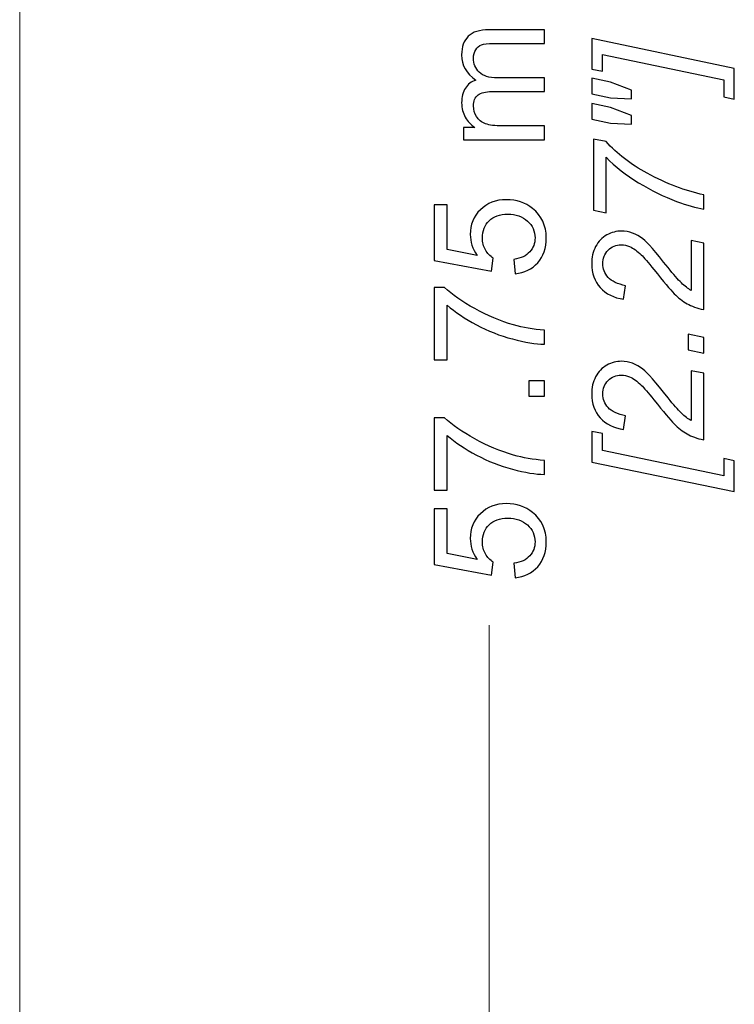
# Model space of a CAD drawing. Units: millimetres. Extents: x -269 to 163, y -195 to 206.
# Drawn here: x -191 to -168, y -150 to -118 of the extents above; entities that cross this region are included whole.
import ezdxf

# ---------------------------------------------------------------- set-up
doc = ezdxf.new("R2010")
doc.units = ezdxf.units.MM
doc.header["$MEASUREMENT"] = 0
doc.layers.add('Dims', color=7, linetype='Continuous')
doc.layers.add('Flying Bracket', color=7, linetype='Continuous')

msp = doc.modelspace()

# ---------------------------------------------------------------- linework, layer by layer
at = {"layer": 'Dims'}
for points, knots in [([(-174.2911, -122.2816), (-174.2911, -122.2816), (-176.8544, -122.2816), (-176.8544, -122.2816), (-176.8544, -122.2816), (-176.8544, -122.2816), (-176.8544, -121.8915), (-176.8544, -121.8915), (-176.8544, -121.8915), (-176.8544, -121.8915), (-176.4922, -121.8915), (-176.4922, -121.8915), (-176.4922, -121.8915), (-176.6173, -121.8116), (-176.7186, -121.7046), (-176.7943, -121.5713), (-176.7943, -121.5713), (-176.8709, -121.4379), (-176.9087, -121.2864), (-176.9087, -121.1161), (-176.9087, -121.1161), (-176.9087, -120.9267), (-176.8692, -120.7712), (-176.791, -120.6501), (-176.791, -120.6501), (-176.712, -120.5291), (-176.6025, -120.4435), (-176.4609, -120.3941), (-176.4609, -120.3941), (-176.7597, -120.19), (-176.9087, -119.9258), (-176.9087, -119.5998), (-176.9087, -119.5998), (-176.9087, -119.3446), (-176.8387, -119.1479), (-176.698, -119.0113), (-176.698, -119.0113), (-176.5572, -118.8738), (-176.3407, -118.8046), (-176.0485, -118.8046), (-176.0485, -118.8046), (-176.0485, -118.8046), (-174.2911, -118.8046), (-174.2911, -118.8046), (-174.2911, -118.8046), (-174.2911, -118.8046), (-174.2911, -119.2393), (-174.2911, -119.2393), (-174.2911, -119.2393), (-174.2911, -119.2393), (-175.9045, -119.2393), (-175.9045, -119.2393), (-175.9045, -119.2393), (-176.0773, -119.2393), (-176.2025, -119.2541), (-176.279, -119.2821), (-176.279, -119.2821), (-176.3556, -119.3101), (-176.4165, -119.3611), (-176.4634, -119.436), (-176.4634, -119.436), (-176.5103, -119.5101), (-176.5334, -119.5973), (-176.5334, -119.6969), (-176.5334, -119.6969), (-176.5334, -119.878), (-176.4733, -120.0278), (-176.3539, -120.1472), (-176.3539, -120.1472), (-176.2337, -120.2666), (-176.0419, -120.3258), (-175.7785, -120.3258), (-175.7785, -120.3258), (-175.7785, -120.3258), (-174.2911, -120.3258), (-174.2911, -120.3258), (-174.2911, -120.3258), (-174.2911, -120.3258), (-174.2911, -120.7605), (-174.2911, -120.7605), (-174.2911, -120.7605), (-174.2911, -120.7605), (-175.9547, -120.7605), (-175.9547, -120.7605), (-175.9547, -120.7605), (-176.1473, -120.7605), (-176.2922, -120.7958), (-176.3885, -120.8666), (-176.3885, -120.8666), (-176.4848, -120.9374), (-176.5334, -121.0535), (-176.5334, -121.214), (-176.5334, -121.214), (-176.5334, -121.3358), (-176.5013, -121.4486), (-176.4371, -121.5523), (-176.4371, -121.5523), (-176.3728, -121.656), (-176.279, -121.7309), (-176.1547, -121.7779), (-176.1547, -121.7779), (-176.0312, -121.824), (-175.8526, -121.847), (-175.6197, -121.847), (-175.6197, -121.847), (-175.6197, -121.847), (-174.2911, -121.847), (-174.2911, -121.847), (-174.2911, -121.847), (-174.2911, -121.847), (-174.2911, -122.2816), (-174.2911, -122.2816)], [0, 0, 0, 0, 0.0344828, 0.0344828, 0.0344828, 0.0344828, 0.0689655, 0.0689655, 0.0689655, 0.0689655, 0.1034483, 0.1034483, 0.1034483, 0.1034483, 0.137931, 0.137931, 0.137931, 0.137931, 0.1724138, 0.1724138, 0.1724138, 0.1724138, 0.2068966, 0.2068966, 0.2068966, 0.2068966, 0.2413793, 0.2413793, 0.2413793, 0.2413793, 0.2758621, 0.2758621, 0.2758621, 0.2758621, 0.3103448, 0.3103448, 0.3103448, 0.3103448, 0.3448276, 0.3448276, 0.3448276, 0.3448276, 0.3793103, 0.3793103, 0.3793103, 0.3793103, 0.4137931, 0.4137931, 0.4137931, 0.4137931, 0.4482759, 0.4482759, 0.4482759, 0.4482759, 0.4827586, 0.4827586, 0.4827586, 0.4827586, 0.5172414, 0.5172414, 0.5172414, 0.5172414, 0.5517241, 0.5517241, 0.5517241, 0.5517241, 0.5862069, 0.5862069, 0.5862069, 0.5862069, 0.6206897, 0.6206897, 0.6206897, 0.6206897, 0.6551724, 0.6551724, 0.6551724, 0.6551724, 0.6896552, 0.6896552, 0.6896552, 0.6896552, 0.7241379, 0.7241379, 0.7241379, 0.7241379, 0.7586207, 0.7586207, 0.7586207, 0.7586207, 0.7931034, 0.7931034, 0.7931034, 0.7931034, 0.8275862, 0.8275862, 0.8275862, 0.8275862, 0.862069, 0.862069, 0.862069, 0.862069, 0.8965517, 0.8965517, 0.8965517, 0.8965517, 0.9310345, 0.9310345, 0.9310345, 0.9310345, 1, 1, 1, 1]), ([(-175.2196, -126.5193), (-175.2196, -126.5193), (-175.2542, -126.0649), (-175.2542, -126.0649), (-175.2542, -126.0649), (-175.0328, -126.0311), (-174.8665, -125.9529), (-174.7545, -125.8311), (-174.7545, -125.8311), (-174.6434, -125.7093), (-174.5874, -125.5603), (-174.5874, -125.385), (-174.5874, -125.385), (-174.5874, -125.1734), (-174.6665, -124.9964), (-174.8237, -124.8524), (-174.8237, -124.8524), (-174.9817, -124.7092), (-175.1908, -124.6375), (-175.4509, -124.6375), (-175.4509, -124.6375), (-175.6987, -124.6375), (-175.8938, -124.7059), (-176.037, -124.8433), (-176.037, -124.8433), (-176.1802, -124.9808), (-176.2518, -125.1627), (-176.2518, -125.3891), (-176.2518, -125.3891), (-176.2518, -125.5298), (-176.2197, -125.6558), (-176.1555, -125.7677), (-176.1555, -125.7677), (-176.0913, -125.8789), (-176.0082, -125.9661), (-175.9061, -126.0303), (-175.9061, -126.0303), (-175.9061, -126.0303), (-175.9654, -126.4402), (-175.9654, -126.4402), (-175.9654, -126.4402), (-175.9654, -126.4402), (-177.7829, -126.0995), (-177.7829, -126.0995), (-177.7829, -126.0995), (-177.7829, -126.0995), (-177.7829, -124.3462), (-177.7829, -124.3462), (-177.7829, -124.3462), (-177.7829, -124.3462), (-177.368, -124.3462), (-177.368, -124.3462), (-177.368, -124.3462), (-177.368, -124.3462), (-177.368, -125.7529), (-177.368, -125.7529), (-177.368, -125.7529), (-177.368, -125.7529), (-176.414, -125.9414), (-176.414, -125.9414), (-176.414, -125.9414), (-176.563, -125.7299), (-176.6371, -125.5076), (-176.6371, -125.2755), (-176.6371, -125.2755), (-176.6371, -124.9676), (-176.5301, -124.7075), (-176.316, -124.496), (-176.316, -124.496), (-176.102, -124.2844), (-175.8271, -124.1782), (-175.4913, -124.1782), (-175.4913, -124.1782), (-175.171, -124.1782), (-174.8945, -124.2712), (-174.6615, -124.4573), (-174.6615, -124.4573), (-174.3751, -124.6836), (-174.2318, -124.9931), (-174.2318, -125.385), (-174.2318, -125.385), (-174.2318, -125.706), (-174.3224, -125.9678), (-174.5026, -126.1711), (-174.5026, -126.1711), (-174.6829, -126.3744), (-174.9216, -126.4905), (-175.2196, -126.5193)], [0, 0, 0, 0, 0.0434783, 0.0434783, 0.0434783, 0.0434783, 0.0869565, 0.0869565, 0.0869565, 0.0869565, 0.1304348, 0.1304348, 0.1304348, 0.1304348, 0.173913, 0.173913, 0.173913, 0.173913, 0.2173913, 0.2173913, 0.2173913, 0.2173913, 0.2608696, 0.2608696, 0.2608696, 0.2608696, 0.3043478, 0.3043478, 0.3043478, 0.3043478, 0.3478261, 0.3478261, 0.3478261, 0.3478261, 0.3913043, 0.3913043, 0.3913043, 0.3913043, 0.4347826, 0.4347826, 0.4347826, 0.4347826, 0.4782609, 0.4782609, 0.4782609, 0.4782609, 0.5217391, 0.5217391, 0.5217391, 0.5217391, 0.5652174, 0.5652174, 0.5652174, 0.5652174, 0.6086957, 0.6086957, 0.6086957, 0.6086957, 0.6521739, 0.6521739, 0.6521739, 0.6521739, 0.6956522, 0.6956522, 0.6956522, 0.6956522, 0.7391304, 0.7391304, 0.7391304, 0.7391304, 0.7826087, 0.7826087, 0.7826087, 0.7826087, 0.826087, 0.826087, 0.826087, 0.826087, 0.8695652, 0.8695652, 0.8695652, 0.8695652, 0.9130435, 0.9130435, 0.9130435, 0.9130435, 1, 1, 1, 1]), ([(-177.368, -129.2415), (-177.368, -129.2415), (-177.7829, -129.2415), (-177.7829, -129.2415), (-177.7829, -129.2415), (-177.7829, -129.2415), (-177.7829, -126.9548), (-177.7829, -126.9548), (-177.7829, -126.9548), (-177.7829, -126.9548), (-177.4471, -126.9548), (-177.4471, -126.9548), (-177.4471, -126.9548), (-177.2075, -127.1795), (-176.889, -127.4034), (-176.4914, -127.624), (-176.4914, -127.624), (-176.0938, -127.8454), (-175.6847, -128.0158), (-175.2641, -128.1368), (-175.2641, -128.1368), (-174.9686, -128.2232), (-174.6434, -128.2792), (-174.2911, -128.3031), (-174.2911, -128.3031), (-174.2911, -128.3031), (-174.2911, -128.7476), (-174.2911, -128.7476), (-174.2911, -128.7476), (-174.5693, -128.7426), (-174.906, -128.6883), (-175.3003, -128.5838), (-175.3003, -128.5838), (-175.6954, -128.4792), (-176.0757, -128.3302), (-176.442, -128.1352), (-176.442, -128.1352), (-176.8083, -127.9401), (-177.117, -127.7326), (-177.368, -127.5129), (-177.368, -127.5129), (-177.368, -127.5129), (-177.368, -129.2415), (-177.368, -129.2415)], [0, 0, 0, 0, 0.0833333, 0.0833333, 0.0833333, 0.0833333, 0.1666667, 0.1666667, 0.1666667, 0.1666667, 0.25, 0.25, 0.25, 0.25, 0.3333333, 0.3333333, 0.3333333, 0.3333333, 0.4166667, 0.4166667, 0.4166667, 0.4166667, 0.5, 0.5, 0.5, 0.5, 0.5833333, 0.5833333, 0.5833333, 0.5833333, 0.6666667, 0.6666667, 0.6666667, 0.6666667, 0.75, 0.75, 0.75, 0.75, 0.8333333, 0.8333333, 0.8333333, 0.8333333, 1, 1, 1, 1]), ([(-174.2911, -130.3964), (-174.2911, -130.3964), (-174.785, -130.3964), (-174.785, -130.3964), (-174.785, -130.3964), (-174.785, -130.3964), (-174.785, -129.9025), (-174.785, -129.9025), (-174.785, -129.9025), (-174.785, -129.9025), (-174.2911, -129.9025), (-174.2911, -129.9025), (-174.2911, -129.9025), (-174.2911, -129.9025), (-174.2911, -130.3964), (-174.2911, -130.3964)], [0, 0, 0, 0, 0.2, 0.2, 0.2, 0.2, 0.4, 0.4, 0.4, 0.4, 0.6, 0.6, 0.6, 0.6, 1, 1, 1, 1]), ([(-177.368, -133.3606), (-177.368, -133.3606), (-177.7829, -133.3606), (-177.7829, -133.3606), (-177.7829, -133.3606), (-177.7829, -133.3606), (-177.7829, -131.0739), (-177.7829, -131.0739), (-177.7829, -131.0739), (-177.7829, -131.0739), (-177.4471, -131.0739), (-177.4471, -131.0739), (-177.4471, -131.0739), (-177.2075, -131.2986), (-176.889, -131.5225), (-176.4914, -131.7431), (-176.4914, -131.7431), (-176.0938, -131.9645), (-175.6847, -132.1349), (-175.2641, -132.2559), (-175.2641, -132.2559), (-174.9686, -132.3423), (-174.6434, -132.3983), (-174.2911, -132.4222), (-174.2911, -132.4222), (-174.2911, -132.4222), (-174.2911, -132.8667), (-174.2911, -132.8667), (-174.2911, -132.8667), (-174.5693, -132.8617), (-174.906, -132.8074), (-175.3003, -132.7029), (-175.3003, -132.7029), (-175.6954, -132.5983), (-176.0757, -132.4493), (-176.442, -132.2543), (-176.442, -132.2543), (-176.8083, -132.0592), (-177.117, -131.8517), (-177.368, -131.632), (-177.368, -131.632), (-177.368, -131.632), (-177.368, -133.3606), (-177.368, -133.3606)], [0, 0, 0, 0, 0.0833333, 0.0833333, 0.0833333, 0.0833333, 0.1666667, 0.1666667, 0.1666667, 0.1666667, 0.25, 0.25, 0.25, 0.25, 0.3333333, 0.3333333, 0.3333333, 0.3333333, 0.4166667, 0.4166667, 0.4166667, 0.4166667, 0.5, 0.5, 0.5, 0.5, 0.5833333, 0.5833333, 0.5833333, 0.5833333, 0.6666667, 0.6666667, 0.6666667, 0.6666667, 0.75, 0.75, 0.75, 0.75, 0.8333333, 0.8333333, 0.8333333, 0.8333333, 1, 1, 1, 1]), ([(-175.2196, -136.1322), (-175.2196, -136.1322), (-175.2542, -135.6778), (-175.2542, -135.6778), (-175.2542, -135.6778), (-175.0328, -135.644), (-174.8665, -135.5658), (-174.7545, -135.444), (-174.7545, -135.444), (-174.6434, -135.3222), (-174.5874, -135.1732), (-174.5874, -134.9979), (-174.5874, -134.9979), (-174.5874, -134.7863), (-174.6665, -134.6093), (-174.8237, -134.4653), (-174.8237, -134.4653), (-174.9817, -134.3221), (-175.1908, -134.2504), (-175.4509, -134.2504), (-175.4509, -134.2504), (-175.6987, -134.2504), (-175.8938, -134.3188), (-176.037, -134.4562), (-176.037, -134.4562), (-176.1802, -134.5937), (-176.2518, -134.7756), (-176.2518, -135.002), (-176.2518, -135.002), (-176.2518, -135.1427), (-176.2197, -135.2687), (-176.1555, -135.3806), (-176.1555, -135.3806), (-176.0913, -135.4918), (-176.0082, -135.579), (-175.9061, -135.6432), (-175.9061, -135.6432), (-175.9061, -135.6432), (-175.9654, -136.0531), (-175.9654, -136.0531), (-175.9654, -136.0531), (-175.9654, -136.0531), (-177.7829, -135.7124), (-177.7829, -135.7124), (-177.7829, -135.7124), (-177.7829, -135.7124), (-177.7829, -133.9591), (-177.7829, -133.9591), (-177.7829, -133.9591), (-177.7829, -133.9591), (-177.368, -133.9591), (-177.368, -133.9591), (-177.368, -133.9591), (-177.368, -133.9591), (-177.368, -135.3658), (-177.368, -135.3658), (-177.368, -135.3658), (-177.368, -135.3658), (-176.414, -135.5543), (-176.414, -135.5543), (-176.414, -135.5543), (-176.563, -135.3428), (-176.6371, -135.1205), (-176.6371, -134.8884), (-176.6371, -134.8884), (-176.6371, -134.5805), (-176.5301, -134.3204), (-176.316, -134.1089), (-176.316, -134.1089), (-176.102, -133.8973), (-175.8271, -133.7911), (-175.4913, -133.7911), (-175.4913, -133.7911), (-175.171, -133.7911), (-174.8945, -133.8841), (-174.6615, -134.0702), (-174.6615, -134.0702), (-174.3751, -134.2965), (-174.2318, -134.606), (-174.2318, -134.9979), (-174.2318, -134.9979), (-174.2318, -135.3189), (-174.3224, -135.5807), (-174.5026, -135.784), (-174.5026, -135.784), (-174.6829, -135.9873), (-174.9216, -136.1034), (-175.2196, -136.1322)], [0, 0, 0, 0, 0.0434783, 0.0434783, 0.0434783, 0.0434783, 0.0869565, 0.0869565, 0.0869565, 0.0869565, 0.1304348, 0.1304348, 0.1304348, 0.1304348, 0.173913, 0.173913, 0.173913, 0.173913, 0.2173913, 0.2173913, 0.2173913, 0.2173913, 0.2608696, 0.2608696, 0.2608696, 0.2608696, 0.3043478, 0.3043478, 0.3043478, 0.3043478, 0.3478261, 0.3478261, 0.3478261, 0.3478261, 0.3913043, 0.3913043, 0.3913043, 0.3913043, 0.4347826, 0.4347826, 0.4347826, 0.4347826, 0.4782609, 0.4782609, 0.4782609, 0.4782609, 0.5217391, 0.5217391, 0.5217391, 0.5217391, 0.5652174, 0.5652174, 0.5652174, 0.5652174, 0.6086957, 0.6086957, 0.6086957, 0.6086957, 0.6521739, 0.6521739, 0.6521739, 0.6521739, 0.6956522, 0.6956522, 0.6956522, 0.6956522, 0.7391304, 0.7391304, 0.7391304, 0.7391304, 0.7826087, 0.7826087, 0.7826087, 0.7826087, 0.826087, 0.826087, 0.826087, 0.826087, 0.8695652, 0.8695652, 0.8695652, 0.8695652, 0.9130435, 0.9130435, 0.9130435, 0.9130435, 1, 1, 1, 1])]:
    msp.add_open_spline(points, degree=3, knots=knots, dxfattribs=at)
at = {"layer": 'Dims', "color": 250}
for points, knots in [([(-168.28, -120.0255), (-168.28, -120.0255), (-168.28, -120.9951), (-168.28, -120.9951), (-168.28, -120.9951), (-168.28, -120.9951), (-168.6158, -120.926), (-168.6158, -120.926), (-168.6158, -120.926), (-168.6158, -120.926), (-168.6158, -120.3876), (-168.6158, -120.3876), (-168.6158, -120.3876), (-168.6158, -120.3876), (-172.4484, -119.5875), (-172.4484, -119.5875), (-172.4484, -119.5875), (-172.4484, -119.5875), (-172.4484, -120.116), (-172.4484, -120.116), (-172.4484, -120.116), (-172.4484, -120.116), (-172.7843, -120.0469), (-172.7843, -120.0469), (-172.7843, -120.0469), (-172.7843, -120.0469), (-172.7843, -119.0805), (-172.7843, -119.0805), (-172.7843, -119.0805), (-172.7843, -119.0805), (-168.28, -120.0255), (-168.28, -120.0255)], [0, 0, 0, 0, 0.1111111, 0.1111111, 0.1111111, 0.1111111, 0.2222222, 0.2222222, 0.2222222, 0.2222222, 0.3333333, 0.3333333, 0.3333333, 0.3333333, 0.4444444, 0.4444444, 0.4444444, 0.4444444, 0.5555556, 0.5555556, 0.5555556, 0.5555556, 0.6666667, 0.6666667, 0.6666667, 0.6666667, 0.7777778, 0.7777778, 0.7777778, 0.7777778, 1, 1, 1, 1]), ([(-171.5347, -120.9852), (-171.5347, -120.9852), (-172.1941, -120.9556), (-172.1941, -120.9556), (-172.1941, -120.9556), (-172.1941, -120.9556), (-172.7843, -120.828), (-172.7843, -120.828), (-172.7843, -120.828), (-172.7843, -120.828), (-172.7843, -120.3333), (-172.7843, -120.3333), (-172.7843, -120.3333), (-172.7843, -120.3333), (-172.1941, -120.4609), (-172.1941, -120.4609), (-172.1941, -120.4609), (-172.1941, -120.4609), (-171.5347, -120.7144), (-171.5347, -120.7144), (-171.5347, -120.7144), (-171.5347, -120.7144), (-171.5347, -120.9852), (-171.5347, -120.9852)], [0, 0, 0, 0, 0.1428571, 0.1428571, 0.1428571, 0.1428571, 0.2857143, 0.2857143, 0.2857143, 0.2857143, 0.4285714, 0.4285714, 0.4285714, 0.4285714, 0.5714286, 0.5714286, 0.5714286, 0.5714286, 0.7142857, 0.7142857, 0.7142857, 0.7142857, 1, 1, 1, 1]), ([(-171.5347, -121.7853), (-171.5347, -121.7853), (-172.1941, -121.7557), (-172.1941, -121.7557), (-172.1941, -121.7557), (-172.1941, -121.7557), (-172.7843, -121.6281), (-172.7843, -121.6281), (-172.7843, -121.6281), (-172.7843, -121.6281), (-172.7843, -121.1334), (-172.7843, -121.1334), (-172.7843, -121.1334), (-172.7843, -121.1334), (-172.1941, -121.261), (-172.1941, -121.261), (-172.1941, -121.261), (-172.1941, -121.261), (-171.5347, -121.5145), (-171.5347, -121.5145), (-171.5347, -121.5145), (-171.5347, -121.5145), (-171.5347, -121.7853), (-171.5347, -121.7853)], [0, 0, 0, 0, 0.1428571, 0.1428571, 0.1428571, 0.1428571, 0.2857143, 0.2857143, 0.2857143, 0.2857143, 0.4285714, 0.4285714, 0.4285714, 0.4285714, 0.5714286, 0.5714286, 0.5714286, 0.5714286, 0.7142857, 0.7142857, 0.7142857, 0.7142857, 1, 1, 1, 1]), ([(-169.248, -124.4779), (-169.4859, -124.4392), (-169.7723, -124.3577), (-170.1065, -124.2326), (-170.1065, -124.2326), (-170.5099, -124.0836), (-170.9108, -123.8877), (-171.3083, -123.6457), (-171.3083, -123.6457), (-171.7067, -123.4037), (-172.0484, -123.1345), (-172.3348, -122.8382), (-172.3348, -122.8382), (-172.3348, -122.8382), (-172.3348, -124.5973), (-172.3348, -124.5973), (-172.3348, -124.5973), (-172.3348, -124.5973), (-172.7349, -124.5117), (-172.7349, -124.5117), (-172.7349, -124.5117), (-172.7349, -124.5117), (-172.7349, -122.2604), (-172.7349, -122.2604), (-172.7349, -122.2604), (-172.7349, -122.2604), (-172.3348, -122.3418), (-172.3348, -122.3418), (-172.3348, -122.3418), (-171.999, -122.7238), (-171.5652, -123.0572), (-171.0351, -123.3428), (-171.0351, -123.3428), (-170.4226, -123.6745), (-169.8267, -123.9017), (-169.248, -124.0235), (-169.248, -124.0235), (-169.248, -124.0235), (-169.248, -124.4779), (-169.248, -124.4779)], [0, 0, 0, 0, 0.0909091, 0.0909091, 0.0909091, 0.0909091, 0.1818182, 0.1818182, 0.1818182, 0.1818182, 0.2727273, 0.2727273, 0.2727273, 0.2727273, 0.3636364, 0.3636364, 0.3636364, 0.3636364, 0.4545455, 0.4545455, 0.4545455, 0.4545455, 0.5454545, 0.5454545, 0.5454545, 0.5454545, 0.6363636, 0.6363636, 0.6363636, 0.6363636, 0.7272727, 0.7272727, 0.7272727, 0.7272727, 0.8181818, 0.8181818, 0.8181818, 0.8181818, 1, 1, 1, 1]), ([(-169.248, -127.6545), (-169.4579, -127.6092), (-169.6349, -127.5475), (-169.7765, -127.4676), (-169.7765, -127.4676), (-169.9189, -127.3886), (-170.0539, -127.2824), (-170.1815, -127.1507), (-170.1815, -127.1507), (-170.309, -127.0199), (-170.5231, -126.7655), (-170.8227, -126.3901), (-170.8227, -126.3901), (-171.0046, -126.1621), (-171.1388, -126.0066), (-171.2252, -125.9226), (-171.2252, -125.9226), (-171.3503, -125.8024), (-171.473, -125.7152), (-171.5932, -125.66), (-171.5932, -125.66), (-171.6755, -125.623), (-171.7644, -125.6049), (-171.8607, -125.6049), (-171.8607, -125.6049), (-172.0228, -125.6049), (-172.1603, -125.6625), (-172.2739, -125.7769), (-172.2739, -125.7769), (-172.3867, -125.8921), (-172.4435, -126.0329), (-172.4435, -126.2), (-172.4435, -126.2), (-172.4435, -126.3655), (-172.3858, -126.5103), (-172.2714, -126.6338), (-172.2714, -126.6338), (-172.1562, -126.7573), (-171.9726, -126.8462), (-171.7191, -126.8989), (-171.7191, -126.8989), (-171.7191, -126.8989), (-171.7817, -127.3236), (-171.7817, -127.3236), (-171.7817, -127.3236), (-172.0945, -127.2816), (-172.3422, -127.1598), (-172.5225, -126.9589), (-172.5225, -126.9589), (-172.7036, -126.7573), (-172.7941, -126.5062), (-172.7941, -126.2058), (-172.7941, -126.2058), (-172.7941, -126.0049), (-172.7521, -125.823), (-172.669, -125.66), (-172.669, -125.66), (-172.5851, -125.497), (-172.4682, -125.3752), (-172.3167, -125.2929), (-172.3167, -125.2929), (-172.1661, -125.2114), (-172.0097, -125.1702), (-171.8492, -125.1702), (-171.8492, -125.1702), (-171.6146, -125.1702), (-171.389, -125.2534), (-171.1725, -125.4205), (-171.1725, -125.4205), (-171.0375, -125.5234), (-170.7717, -125.8263), (-170.3749, -126.3276), (-170.3749, -126.3276), (-170.2053, -126.5424), (-170.0654, -126.7029), (-169.9559, -126.8083), (-169.9559, -126.8083), (-169.8473, -126.9137), (-169.7444, -126.9927), (-169.6481, -127.0454), (-169.6481, -127.0454), (-169.6481, -127.0454), (-169.6481, -125.4666), (-169.6481, -125.4666), (-169.6481, -125.4666), (-169.6481, -125.4666), (-169.248, -125.5505), (-169.248, -125.5505), (-169.248, -125.5505), (-169.248, -125.5505), (-169.248, -127.6545), (-169.248, -127.6545)], [0, 0, 0, 0, 0.0416667, 0.0416667, 0.0416667, 0.0416667, 0.0833333, 0.0833333, 0.0833333, 0.0833333, 0.125, 0.125, 0.125, 0.125, 0.1666667, 0.1666667, 0.1666667, 0.1666667, 0.2083333, 0.2083333, 0.2083333, 0.2083333, 0.25, 0.25, 0.25, 0.25, 0.2916667, 0.2916667, 0.2916667, 0.2916667, 0.3333333, 0.3333333, 0.3333333, 0.3333333, 0.375, 0.375, 0.375, 0.375, 0.4166667, 0.4166667, 0.4166667, 0.4166667, 0.4583333, 0.4583333, 0.4583333, 0.4583333, 0.5, 0.5, 0.5, 0.5, 0.5416667, 0.5416667, 0.5416667, 0.5416667, 0.5833333, 0.5833333, 0.5833333, 0.5833333, 0.625, 0.625, 0.625, 0.625, 0.6666667, 0.6666667, 0.6666667, 0.6666667, 0.7083333, 0.7083333, 0.7083333, 0.7083333, 0.75, 0.75, 0.75, 0.75, 0.7916667, 0.7916667, 0.7916667, 0.7916667, 0.8333333, 0.8333333, 0.8333333, 0.8333333, 0.875, 0.875, 0.875, 0.875, 0.9166667, 0.9166667, 0.9166667, 0.9166667, 1, 1, 1, 1]), ([(-169.248, -129.0316), (-169.248, -129.0316), (-169.7419, -128.9279), (-169.7419, -128.9279), (-169.7419, -128.9279), (-169.7419, -128.9279), (-169.7419, -128.434), (-169.7419, -128.434), (-169.7419, -128.434), (-169.7419, -128.434), (-169.248, -128.5402), (-169.248, -128.5402), (-169.248, -128.5402), (-169.248, -128.5402), (-169.248, -129.0316), (-169.248, -129.0316)], [0, 0, 0, 0, 0.2, 0.2, 0.2, 0.2, 0.4, 0.4, 0.4, 0.4, 0.6, 0.6, 0.6, 0.6, 1, 1, 1, 1]), ([(-169.248, -131.7736), (-169.4579, -131.7283), (-169.6349, -131.6666), (-169.7765, -131.5867), (-169.7765, -131.5867), (-169.9189, -131.5077), (-170.0539, -131.4015), (-170.1815, -131.2698), (-170.1815, -131.2698), (-170.309, -131.139), (-170.5231, -130.8846), (-170.8227, -130.5092), (-170.8227, -130.5092), (-171.0046, -130.2812), (-171.1388, -130.1257), (-171.2252, -130.0417), (-171.2252, -130.0417), (-171.3503, -129.9215), (-171.473, -129.8343), (-171.5932, -129.7791), (-171.5932, -129.7791), (-171.6755, -129.7421), (-171.7644, -129.724), (-171.8607, -129.724), (-171.8607, -129.724), (-172.0228, -129.724), (-172.1603, -129.7816), (-172.2739, -129.896), (-172.2739, -129.896), (-172.3867, -130.0112), (-172.4435, -130.152), (-172.4435, -130.3191), (-172.4435, -130.3191), (-172.4435, -130.4846), (-172.3858, -130.6294), (-172.2714, -130.7529), (-172.2714, -130.7529), (-172.1562, -130.8764), (-171.9726, -130.9653), (-171.7191, -131.018), (-171.7191, -131.018), (-171.7191, -131.018), (-171.7817, -131.4427), (-171.7817, -131.4427), (-171.7817, -131.4427), (-172.0945, -131.4007), (-172.3422, -131.2789), (-172.5225, -131.078), (-172.5225, -131.078), (-172.7036, -130.8764), (-172.7941, -130.6253), (-172.7941, -130.3249), (-172.7941, -130.3249), (-172.7941, -130.124), (-172.7521, -129.9421), (-172.669, -129.7791), (-172.669, -129.7791), (-172.5851, -129.6161), (-172.4682, -129.4943), (-172.3167, -129.412), (-172.3167, -129.412), (-172.1661, -129.3305), (-172.0097, -129.2893), (-171.8492, -129.2893), (-171.8492, -129.2893), (-171.6146, -129.2893), (-171.389, -129.3725), (-171.1725, -129.5396), (-171.1725, -129.5396), (-171.0375, -129.6425), (-170.7717, -129.9454), (-170.3749, -130.4467), (-170.3749, -130.4467), (-170.2053, -130.6615), (-170.0654, -130.822), (-169.9559, -130.9274), (-169.9559, -130.9274), (-169.8473, -131.0328), (-169.7444, -131.1118), (-169.6481, -131.1645), (-169.6481, -131.1645), (-169.6481, -131.1645), (-169.6481, -129.5857), (-169.6481, -129.5857), (-169.6481, -129.5857), (-169.6481, -129.5857), (-169.248, -129.6696), (-169.248, -129.6696), (-169.248, -129.6696), (-169.248, -129.6696), (-169.248, -131.7736), (-169.248, -131.7736)], [0, 0, 0, 0, 0.0416667, 0.0416667, 0.0416667, 0.0416667, 0.0833333, 0.0833333, 0.0833333, 0.0833333, 0.125, 0.125, 0.125, 0.125, 0.1666667, 0.1666667, 0.1666667, 0.1666667, 0.2083333, 0.2083333, 0.2083333, 0.2083333, 0.25, 0.25, 0.25, 0.25, 0.2916667, 0.2916667, 0.2916667, 0.2916667, 0.3333333, 0.3333333, 0.3333333, 0.3333333, 0.375, 0.375, 0.375, 0.375, 0.4166667, 0.4166667, 0.4166667, 0.4166667, 0.4583333, 0.4583333, 0.4583333, 0.4583333, 0.5, 0.5, 0.5, 0.5, 0.5416667, 0.5416667, 0.5416667, 0.5416667, 0.5833333, 0.5833333, 0.5833333, 0.5833333, 0.625, 0.625, 0.625, 0.625, 0.6666667, 0.6666667, 0.6666667, 0.6666667, 0.7083333, 0.7083333, 0.7083333, 0.7083333, 0.75, 0.75, 0.75, 0.75, 0.7916667, 0.7916667, 0.7916667, 0.7916667, 0.8333333, 0.8333333, 0.8333333, 0.8333333, 0.875, 0.875, 0.875, 0.875, 0.9166667, 0.9166667, 0.9166667, 0.9166667, 1, 1, 1, 1]), ([(-168.28, -133.4076), (-168.28, -133.4076), (-172.7843, -132.4791), (-172.7843, -132.4791), (-172.7843, -132.4791), (-172.7843, -132.4791), (-172.7843, -131.5061), (-172.7843, -131.5061), (-172.7843, -131.5061), (-172.7843, -131.5061), (-172.4484, -131.5752), (-172.4484, -131.5752), (-172.4484, -131.5752), (-172.4484, -131.5752), (-172.4484, -132.1111), (-172.4484, -132.1111), (-172.4484, -132.1111), (-172.4484, -132.1111), (-168.6158, -132.9063), (-168.6158, -132.9063), (-168.6158, -132.9063), (-168.6158, -132.9063), (-168.6158, -132.3655), (-168.6158, -132.3655), (-168.6158, -132.3655), (-168.6158, -132.3655), (-168.28, -132.4346), (-168.28, -132.4346), (-168.28, -132.4346), (-168.28, -132.4346), (-168.28, -133.4076), (-168.28, -133.4076)], [0, 0, 0, 0, 0.1111111, 0.1111111, 0.1111111, 0.1111111, 0.2222222, 0.2222222, 0.2222222, 0.2222222, 0.3333333, 0.3333333, 0.3333333, 0.3333333, 0.4444444, 0.4444444, 0.4444444, 0.4444444, 0.5555556, 0.5555556, 0.5555556, 0.5555556, 0.6666667, 0.6666667, 0.6666667, 0.6666667, 0.7777778, 0.7777778, 0.7777778, 0.7777778, 1, 1, 1, 1])]:
    msp.add_open_spline(points, degree=3, knots=knots, dxfattribs=at)
at = {"layer": 'Dims', "color": 5, "lineweight": 9}
msp.add_open_spline([(-176.037, -154.4938), (-176.037, -154.4938), (-176.037, -137.6387), (-176.037, -137.6387)], degree=3, dxfattribs=at)
at = {"layer": 'Flying Bracket', "color": 251, "lineweight": 20}
msp.add_open_spline([(-190.8945, -161.7438), (-190.8945, -161.7438), (-190.8945, -88.7438), (-190.8945, -88.7438)], degree=3, dxfattribs=at)

doc.saveas('drawing.dxf')
